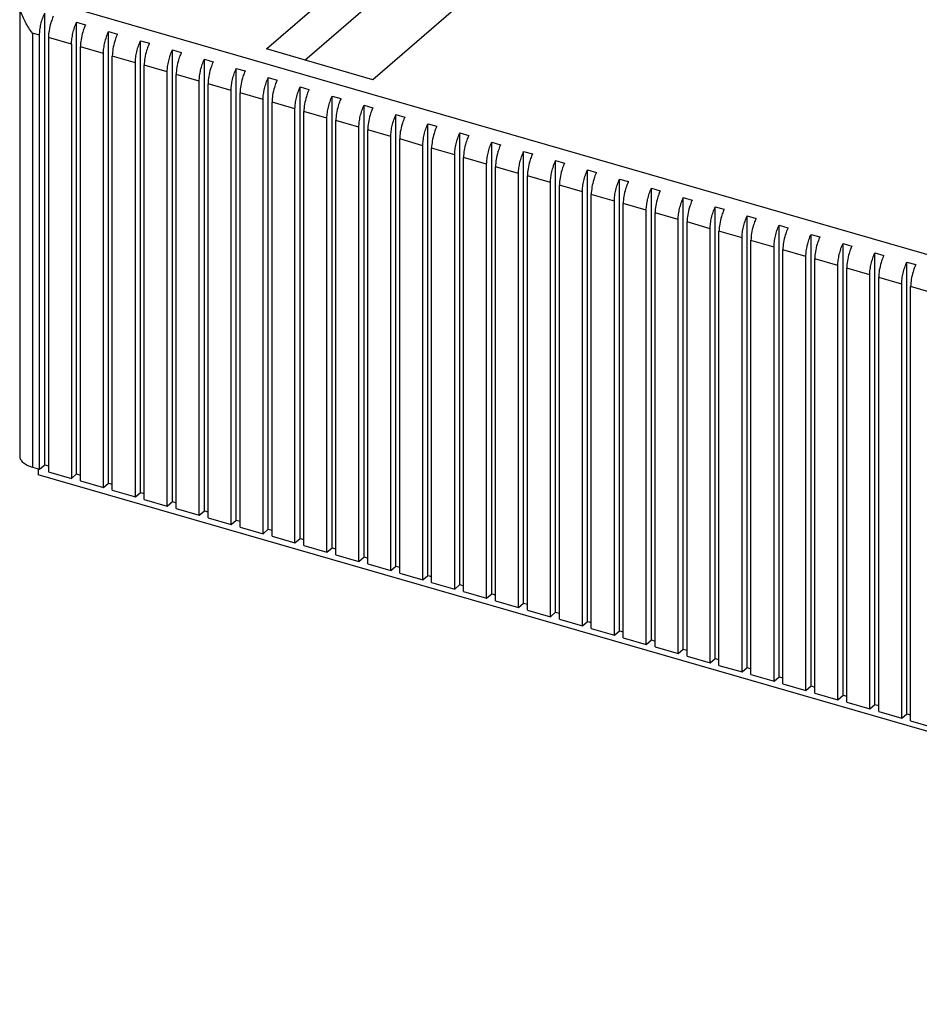
# Model space of a CAD drawing. Units: inches. Extents: x 0 to 34, y -25 to 22.
# Drawn here: x 22.7 to 23.7, y 11.3 to 12.4 of the extents above; entities that cross this region are included whole.
import ezdxf

# ---------------------------------------------------------------- set-up
doc = ezdxf.new("R2010")
doc.units = ezdxf.units.IN
doc.header["$LTSCALE"] = 1.87
doc.header["$MEASUREMENT"] = 0
doc.layers.get('0').update_dxf_attribs({"linetype": 'CONTINUOUS'})

msp = doc.modelspace()

# ---------------------------------------------------------------- linework, layer by layer
at = {"color": 7, "linetype": 'Continuous'}
for p, q in [((22.9774, 12.3208), (23.2048, 12.5177)), ((23.3173, 12.4852), (23.0899, 12.2883)), ((23.018, 12.309), (23.2048, 12.4708)), ((22.7165, 12.3609), (22.7165, 11.8907)), ((22.7429, 11.8815), (22.7429, 12.3588)), ((22.7767, 11.8718), (22.7767, 12.349)), ((22.7767, 12.349), (22.786, 12.3463)), ((22.7375, 12.3353), (22.73, 12.3375)), ((22.7375, 11.8768), (22.7375, 12.3353)), ((22.7469, 12.3328), (22.7469, 11.8741)), ((22.7713, 12.3258), (22.7469, 12.3328)), ((22.8104, 11.862), (22.8104, 12.3393)), ((22.8104, 12.3393), (22.8198, 12.3366)), ((22.8442, 11.8523), (22.8442, 12.3295)), ((22.8442, 12.3295), (22.8536, 12.3268)), ((22.7713, 12.3258), (22.7713, 11.8671)), ((22.7806, 11.8644), (22.7806, 12.3231)), ((22.805, 12.3161), (22.7806, 12.3231)), ((22.8779, 11.8425), (22.8779, 12.3198)), ((22.8779, 12.3198), (22.8873, 12.3171)), ((23.0899, 12.2883), (22.9774, 12.3208)), ((22.805, 11.8573), (22.805, 12.3161)), ((22.8144, 11.8546), (22.8144, 12.3134)), ((22.8388, 12.3063), (22.8144, 12.3134)), ((22.9117, 11.8328), (22.9117, 12.31)), ((22.9117, 12.31), (22.9211, 12.3073)), ((22.8388, 11.8476), (22.8388, 12.3063)), ((22.8481, 11.8449), (22.8481, 12.3036)), ((22.8725, 12.2966), (22.8481, 12.3036)), ((22.9454, 11.823), (22.9454, 12.3003)), ((22.9454, 12.3003), (22.9548, 12.2976)), ((22.8725, 11.8378), (22.8725, 12.2966)), ((22.8819, 11.8351), (22.8819, 12.2939)), ((22.9063, 12.2868), (22.8819, 12.2939)), ((22.9792, 11.8133), (22.9792, 12.2906)), ((22.9792, 12.2906), (22.9886, 12.2878)), ((22.9063, 11.8281), (22.9063, 12.2868)), ((22.9157, 11.8254), (22.9157, 12.2841)), ((22.94, 12.2771), (22.9157, 12.2841)), ((22.94, 11.8184), (22.94, 12.2771)), ((23.013, 11.8036), (23.013, 12.2808)), ((23.013, 12.2808), (23.0223, 12.2781)), ((22.9494, 11.8157), (22.9494, 12.2744)), ((22.9738, 12.2673), (22.9494, 12.2744)), ((22.9738, 11.8086), (22.9738, 12.2673)), ((23.0467, 11.7938), (23.0467, 12.2711)), ((23.0467, 12.2711), (23.0561, 12.2684)), ((22.9832, 11.8059), (22.9832, 12.2646)), ((23.0075, 12.2576), (22.9832, 12.2646)), ((23.0075, 11.7989), (23.0075, 12.2576)), ((23.0805, 11.7841), (23.0805, 12.2613)), ((23.0805, 12.2613), (23.0898, 12.2586)), ((23.0169, 11.7962), (23.0169, 12.2549)), ((23.0413, 12.2478), (23.0169, 12.2549)), ((23.0413, 11.7891), (23.0413, 12.2478)), ((23.1142, 11.7743), (23.1142, 12.2516)), ((23.1142, 12.2516), (23.1236, 12.2489)), ((23.0507, 11.7864), (23.0507, 12.2451)), ((23.075, 12.2381), (23.0507, 12.2451)), ((23.075, 11.7794), (23.075, 12.2381)), ((23.0844, 11.7767), (23.0844, 12.2354)), ((23.1088, 12.2284), (23.0844, 12.2354)), ((23.148, 11.7646), (23.148, 12.2418)), ((23.148, 12.2418), (23.1573, 12.2391)), ((23.1088, 11.7696), (23.1088, 12.2284)), ((23.1182, 11.7669), (23.1182, 12.2257)), ((23.1426, 12.2186), (23.1182, 12.2257)), ((23.1817, 11.7548), (23.1817, 12.2321)), ((23.1817, 12.2321), (23.1911, 12.2294)), ((23.1426, 11.7599), (23.1426, 12.2186)), ((23.1519, 11.7572), (23.1519, 12.2159)), ((23.1763, 12.2089), (23.1519, 12.2159)), ((23.2155, 11.7451), (23.2155, 12.2223)), ((23.2155, 12.2223), (23.2249, 12.2196)), ((23.1763, 11.7501), (23.1763, 12.2089)), ((23.1857, 11.7474), (23.1857, 12.2062)), ((23.2101, 12.1991), (23.1857, 12.2062)), ((23.2492, 11.7353), (23.2492, 12.2126)), ((23.2492, 12.2126), (23.2586, 12.2099)), ((23.2101, 11.7404), (23.2101, 12.1991)), ((23.2194, 11.7377), (23.2194, 12.1964)), ((23.2438, 12.1894), (23.2194, 12.1964)), ((23.283, 11.7256), (23.283, 12.2029)), ((23.283, 12.2029), (23.2924, 12.2002)), ((23.2438, 11.7307), (23.2438, 12.1894)), ((23.2532, 11.728), (23.2532, 12.1867)), ((23.2776, 12.1796), (23.2532, 12.1867)), ((23.3167, 11.7159), (23.3167, 12.1931)), ((23.3167, 12.1931), (23.3261, 12.1904)), ((23.3505, 11.7061), (23.3505, 12.1834)), ((23.3505, 12.1834), (23.3599, 12.1807)), ((23.2776, 11.7209), (23.2776, 12.1796)), ((23.287, 11.7182), (23.287, 12.1769)), ((23.3113, 12.1699), (23.287, 12.1769)), ((23.3843, 11.6964), (23.3843, 12.1736)), ((23.3843, 12.1736), (23.3936, 12.1709)), ((23.3113, 11.7112), (23.3113, 12.1699)), ((23.3207, 11.7085), (23.3207, 12.1672)), ((23.3451, 12.1601), (23.3207, 12.1672)), ((23.418, 11.6866), (23.418, 12.1639)), ((23.418, 12.1639), (23.4274, 12.1612)), ((23.3451, 11.7014), (23.3451, 12.1601)), ((23.3545, 11.6987), (23.3545, 12.1574)), ((23.3788, 12.1504), (23.3545, 12.1574)), ((23.4518, 11.6769), (23.4518, 12.1541)), ((23.4518, 12.1541), (23.4611, 12.1514)), ((23.3788, 11.6917), (23.3788, 12.1504)), ((23.3882, 11.689), (23.3882, 12.1477)), ((23.4126, 12.1407), (23.3882, 12.1477)), ((23.4855, 11.6671), (23.4855, 12.1444)), ((23.4855, 12.1444), (23.4949, 12.1417)), ((23.4126, 11.6819), (23.4126, 12.1407)), ((23.422, 11.6792), (23.422, 12.138)), ((23.4463, 12.1309), (23.422, 12.138)), ((23.5193, 11.6574), (23.5193, 12.1346)), ((23.5193, 12.1346), (23.5286, 12.1319)), ((23.4463, 11.6722), (23.4463, 12.1309)), ((23.4557, 11.6695), (23.4557, 12.1282)), ((23.4801, 12.1212), (23.4557, 12.1282)), ((23.4801, 11.6625), (23.4801, 12.1212)), ((23.553, 11.6477), (23.553, 12.1249)), ((23.553, 12.1249), (23.5624, 12.1222)), ((23.4895, 11.6597), (23.4895, 12.1185)), ((23.5139, 12.1114), (23.4895, 12.1185)), ((23.5139, 11.6527), (23.5139, 12.1114)), ((23.5868, 11.6379), (23.5868, 12.1152)), ((23.5868, 12.1152), (23.5962, 12.1125)), ((23.5232, 11.65), (23.5232, 12.1087)), ((23.5476, 12.1017), (23.5232, 12.1087)), ((23.5476, 11.643), (23.5476, 12.1017)), ((23.6205, 11.6282), (23.6205, 12.1054)), ((23.6205, 12.1054), (23.6299, 12.1027)), ((23.557, 11.6403), (23.557, 12.099)), ((23.5814, 12.0919), (23.557, 12.099)), ((23.5814, 11.6332), (23.5814, 12.0919)), ((23.6543, 11.6184), (23.6543, 12.0957)), ((23.6543, 12.0957), (23.6637, 12.093)), ((23.5907, 11.6305), (23.5907, 12.0892)), ((23.6151, 12.0822), (23.5907, 12.0892)), ((23.6151, 11.6235), (23.6151, 12.0822)), ((23.6245, 11.6208), (23.6245, 12.0795)), ((23.6489, 12.0724), (23.6245, 12.0795)), ((23.6489, 11.6137), (23.6489, 12.0724)), ((23.6583, 11.611), (23.6583, 12.0697)), ((23.6826, 12.0627), (23.6583, 12.0697)), ((22.73, 11.879), (22.7375, 11.8768)), ((22.7361, 11.8768), (22.7361, 11.871)), ((22.7375, 11.8768), (22.7429, 11.8815)), ((22.7429, 11.8815), (22.7469, 11.8804)), ((22.7469, 11.8741), (22.7713, 11.8671)), ((22.7713, 11.8671), (22.7767, 11.8718)), ((22.7767, 11.8718), (22.7806, 11.8706)), ((27.9306, 10.3715), (22.7361, 11.871)), ((22.7806, 11.8644), (22.805, 11.8573)), ((22.805, 11.8573), (22.8104, 11.862)), ((22.8104, 11.862), (22.8144, 11.8609)), ((22.8144, 11.8546), (22.8388, 11.8476)), ((22.8388, 11.8476), (22.8442, 11.8523)), ((22.8442, 11.8523), (22.8481, 11.8511)), ((22.8481, 11.8449), (22.8725, 11.8378)), ((22.8725, 11.8378), (22.8779, 11.8425)), ((22.8779, 11.8425), (22.8819, 11.8414)), ((22.8819, 11.8351), (22.9063, 11.8281)), ((22.9063, 11.8281), (22.9117, 11.8328)), ((22.9117, 11.8328), (22.9157, 11.8316)), ((22.9157, 11.8254), (22.94, 11.8184)), ((22.94, 11.8184), (22.9454, 11.823)), ((22.9454, 11.823), (22.9494, 11.8219)), ((22.9494, 11.8157), (22.9738, 11.8086)), ((22.9738, 11.8086), (22.9792, 11.8133)), ((22.9792, 11.8133), (22.9832, 11.8122)), ((22.9832, 11.8059), (23.0075, 11.7989)), ((23.0075, 11.7989), (23.013, 11.8036)), ((23.013, 11.8036), (23.0169, 11.8024)), ((23.0169, 11.7962), (23.0413, 11.7891)), ((23.0413, 11.7891), (23.0467, 11.7938)), ((23.0467, 11.7938), (23.0507, 11.7927)), ((23.0507, 11.7864), (23.075, 11.7794)), ((23.075, 11.7794), (23.0805, 11.7841)), ((23.0805, 11.7841), (23.0844, 11.7829)), ((23.0844, 11.7767), (23.1088, 11.7696)), ((23.1088, 11.7696), (23.1142, 11.7743)), ((23.1142, 11.7743), (23.1182, 11.7732)), ((23.1182, 11.7669), (23.1426, 11.7599)), ((23.1426, 11.7599), (23.148, 11.7646)), ((23.148, 11.7646), (23.1519, 11.7634)), ((23.1519, 11.7572), (23.1763, 11.7501)), ((23.1763, 11.7501), (23.1817, 11.7548)), ((23.1817, 11.7548), (23.1857, 11.7537)), ((23.1857, 11.7474), (23.2101, 11.7404)), ((23.2101, 11.7404), (23.2155, 11.7451)), ((23.2155, 11.7451), (23.2194, 11.7439)), ((23.2194, 11.7377), (23.2438, 11.7307)), ((23.2438, 11.7307), (23.2492, 11.7353)), ((23.2492, 11.7353), (23.2532, 11.7342)), ((23.2532, 11.728), (23.2776, 11.7209)), ((23.2776, 11.7209), (23.283, 11.7256)), ((23.283, 11.7256), (23.287, 11.7245)), ((23.287, 11.7182), (23.3113, 11.7112)), ((23.3113, 11.7112), (23.3167, 11.7159)), ((23.3167, 11.7159), (23.3207, 11.7147)), ((23.3207, 11.7085), (23.3451, 11.7014)), ((23.3451, 11.7014), (23.3505, 11.7061)), ((23.3505, 11.7061), (23.3545, 11.705)), ((23.3545, 11.6987), (23.3788, 11.6917)), ((23.3788, 11.6917), (23.3843, 11.6964)), ((23.3843, 11.6964), (23.3882, 11.6952)), ((23.3882, 11.689), (23.4126, 11.6819)), ((23.4126, 11.6819), (23.418, 11.6866)), ((23.418, 11.6866), (23.422, 11.6855)), ((23.422, 11.6792), (23.4463, 11.6722)), ((23.4463, 11.6722), (23.4518, 11.6769)), ((23.4518, 11.6769), (23.4557, 11.6757)), ((23.4557, 11.6695), (23.4801, 11.6625)), ((23.4801, 11.6625), (23.4855, 11.6671)), ((23.4855, 11.6671), (23.4895, 11.666)), ((23.4895, 11.6597), (23.5139, 11.6527)), ((23.5139, 11.6527), (23.5193, 11.6574)), ((23.5193, 11.6574), (23.5232, 11.6563)), ((23.5232, 11.65), (23.5476, 11.643)), ((23.5476, 11.643), (23.553, 11.6477)), ((23.553, 11.6477), (23.557, 11.6465)), ((23.557, 11.6403), (23.5814, 11.6332)), ((23.5814, 11.6332), (23.5868, 11.6379)), ((23.5868, 11.6379), (23.5907, 11.6368)), ((23.5907, 11.6305), (23.6151, 11.6235)), ((23.6151, 11.6235), (23.6205, 11.6282)), ((23.6205, 11.6282), (23.6245, 11.627)), ((23.6245, 11.6208), (23.6489, 11.6137)), ((23.6489, 11.6137), (23.6543, 11.6184)), ((23.6543, 11.6184), (23.6583, 11.6173)), ((23.6583, 11.611), (23.6826, 11.604))]:
    msp.add_line(p, q, dxfattribs=at)
at = {"color": 9, "linetype": 'Continuous'}
for p, q in [((27.9286, 10.8758), (22.7435, 12.3726)), ((22.73, 12.3375), (22.73, 11.879))]:
    msp.add_line(p, q, dxfattribs=at)
at = {"color": 7, "linetype": 'Continuous'}
for centre, start, end in [((22.8326, 12.3248), 155.21, 156.0431), ((22.8664, 12.3151), 155.21, 156.0431), ((22.9001, 12.3053), 155.21, 156.0431), ((22.9339, 12.2956), 155.21, 156.0431), ((22.9677, 12.2858), 155.21, 156.0431), ((23.0014, 12.2761), 155.21, 156.0431), ((23.0352, 12.2663), 155.21, 156.0431), ((23.0689, 12.2566), 155.21, 156.043), ((23.1027, 12.2468), 155.21, 156.043), ((23.1364, 12.2371), 155.21, 156.043), ((23.1702, 12.2274), 155.21, 156.043), ((23.2039, 12.2176), 155.21, 156.043), ((23.2377, 12.2079), 155.21, 156.043), ((23.2714, 12.1981), 155.21, 156.043), ((23.3052, 12.1884), 155.21, 156.043), ((23.339, 12.1786), 155.21, 156.043), ((23.3727, 12.1689), 155.21, 156.043), ((23.4065, 12.1591), 155.2101, 156.043), ((23.4402, 12.1494), 155.2101, 156.043), ((23.474, 12.1397), 155.2101, 156.043), ((23.5077, 12.1299), 155.2101, 156.043), ((23.5415, 12.1202), 155.2101, 156.043), ((23.5752, 12.1104), 155.2101, 156.0429), ((23.609, 12.1007), 155.2101, 156.0429), ((23.6427, 12.0909), 155.2101, 156.0429), ((23.6765, 12.0812), 155.2101, 156.0429), ((23.7103, 12.0714), 155.2101, 156.0429)]:
    msp.add_arc(centre, 0.0513, start, end, dxfattribs=at)
for points, knots in [([(22.7301, 12.3375), (22.7272, 12.3411), (22.7223, 12.3487), (22.7187, 12.3571), (22.7176, 12.3613)], [0, 0, 0, 0, 0.508725, 1, 1, 1, 1]), ([(22.7375, 12.3353), (22.7375, 12.3372), (22.7378, 12.3412), (22.7388, 12.3471), (22.7405, 12.3531), (22.7421, 12.3569), (22.7429, 12.3588)], [0, 0, 0, 0, 0.235707, 0.488257, 0.746822, 1, 1, 1, 1]), ([(22.752, 12.3554), (22.7517, 12.3548), (22.7508, 12.3525), (22.75, 12.3502), (22.7494, 12.3485)], [0, 0, 0, 0, 0.245529, 1, 1, 1, 1]), ([(22.7494, 12.3485), (22.7486, 12.3458), (22.7474, 12.3407), (22.7469, 12.3354), (22.7469, 12.3328)], [0, 0, 0, 0, 0.517161, 1, 1, 1, 1]), ([(22.7713, 12.3258), (22.7713, 12.3277), (22.7716, 12.3316), (22.7727, 12.3375), (22.7743, 12.3434), (22.7758, 12.3472), (22.7767, 12.349)], [0, 0, 0, 0, 0.236428, 0.488997, 0.747135, 1, 1, 1, 1]), ([(22.7857, 12.3456), (22.7855, 12.3451), (22.7845, 12.3428), (22.7837, 12.3405), (22.7832, 12.3387)], [0, 0, 0, 0, 0.245471, 1, 1, 1, 1]), ([(22.7832, 12.3387), (22.7824, 12.3361), (22.7812, 12.3309), (22.7806, 12.3256), (22.7806, 12.3231)], [0, 0, 0, 0, 0.516763, 1, 1, 1, 1]), ([(22.805, 12.3161), (22.805, 12.3179), (22.8053, 12.3219), (22.8064, 12.3277), (22.8081, 12.3336), (22.8096, 12.3374), (22.8104, 12.3393)], [0, 0, 0, 0, 0.236427, 0.488996, 0.747134, 1, 1, 1, 1]), ([(22.8169, 12.329), (22.8161, 12.3263), (22.8149, 12.3212), (22.8144, 12.3159), (22.8144, 12.3134)], [0, 0, 0, 0, 0.516764, 1, 1, 1, 1]), ([(22.8195, 12.3359), (22.8192, 12.3353), (22.8183, 12.3331), (22.8175, 12.3307), (22.8169, 12.329)], [0, 0, 0, 0, 0.245471, 1, 1, 1, 1]), ([(22.8388, 12.3063), (22.8388, 12.3082), (22.8391, 12.3121), (22.8402, 12.318), (22.8418, 12.3239), (22.8433, 12.3277), (22.8442, 12.3295)], [0, 0, 0, 0, 0.236426, 0.488995, 0.747134, 1, 1, 1, 1]), ([(22.8507, 12.3192), (22.8499, 12.3166), (22.8487, 12.3114), (22.8482, 12.3062), (22.8481, 12.3036)], [0, 0, 0, 0, 0.516764, 1, 1, 1, 1]), ([(22.8533, 12.3261), (22.853, 12.3256), (22.852, 12.3233), (22.8512, 12.321), (22.8507, 12.3192)], [0, 0, 0, 0, 0.245471, 1, 1, 1, 1]), ([(22.8725, 12.2966), (22.8725, 12.2985), (22.8728, 12.3024), (22.8739, 12.3083), (22.8756, 12.3141), (22.8771, 12.318), (22.8779, 12.3198)], [0, 0, 0, 0, 0.236425, 0.488994, 0.747134, 1, 1, 1, 1]), ([(22.8844, 12.3095), (22.8837, 12.3069), (22.8824, 12.3017), (22.8819, 12.2964), (22.8819, 12.2939)], [0, 0, 0, 0, 0.516765, 1, 1, 1, 1]), ([(22.887, 12.3164), (22.8868, 12.3158), (22.8858, 12.3136), (22.885, 12.3113), (22.8844, 12.3095)], [0, 0, 0, 0, 0.245471, 1, 1, 1, 1]), ([(22.9063, 12.2868), (22.9063, 12.2887), (22.9066, 12.2926), (22.9077, 12.2985), (22.9093, 12.3044), (22.9108, 12.3082), (22.9117, 12.31)], [0, 0, 0, 0, 0.236425, 0.488994, 0.747134, 1, 1, 1, 1]), ([(22.9182, 12.2997), (22.9174, 12.2971), (22.9162, 12.292), (22.9157, 12.2867), (22.9157, 12.2841)], [0, 0, 0, 0, 0.516766, 1, 1, 1, 1]), ([(22.9208, 12.3067), (22.9205, 12.3061), (22.9196, 12.3038), (22.9187, 12.3015), (22.9182, 12.2997)], [0, 0, 0, 0, 0.245471, 1, 1, 1, 1]), ([(22.94, 12.2771), (22.94, 12.279), (22.9403, 12.2829), (22.9414, 12.2888), (22.9431, 12.2946), (22.9446, 12.2985), (22.9454, 12.3003)], [0, 0, 0, 0, 0.236424, 0.488993, 0.747133, 1, 1, 1, 1]), ([(22.952, 12.29), (22.9512, 12.2874), (22.95, 12.2822), (22.9494, 12.2769), (22.9494, 12.2744)], [0, 0, 0, 0, 0.516767, 1, 1, 1, 1]), ([(22.9545, 12.2969), (22.9543, 12.2964), (22.9533, 12.2941), (22.9525, 12.2918), (22.952, 12.29)], [0, 0, 0, 0, 0.245471, 1, 1, 1, 1]), ([(22.9738, 12.2673), (22.9738, 12.2692), (22.9741, 12.2731), (22.9752, 12.279), (22.9769, 12.2849), (22.9784, 12.2887), (22.9792, 12.2906)], [0, 0, 0, 0, 0.236423, 0.488992, 0.747132, 1, 1, 1, 1]), ([(22.9857, 12.2802), (22.9849, 12.2776), (22.9837, 12.2725), (22.9832, 12.2672), (22.9832, 12.2646)], [0, 0, 0, 0, 0.516768, 1, 1, 1, 1]), ([(22.9883, 12.2872), (22.988, 12.2866), (22.9871, 12.2843), (22.9862, 12.282), (22.9857, 12.2802)], [0, 0, 0, 0, 0.245471, 1, 1, 1, 1]), ([(23.0075, 12.2576), (23.0076, 12.2595), (23.0079, 12.2634), (23.0089, 12.2693), (23.0106, 12.2752), (23.0121, 12.279), (23.013, 12.2808)], [0, 0, 0, 0, 0.236422, 0.488991, 0.747132, 1, 1, 1, 1]), ([(23.022, 12.2774), (23.0218, 12.2769), (23.0208, 12.2746), (23.02, 12.2723), (23.0195, 12.2705)], [0, 0, 0, 0, 0.245471, 1, 1, 1, 1]), ([(23.0195, 12.2705), (23.0187, 12.2679), (23.0175, 12.2627), (23.0169, 12.2574), (23.0169, 12.2549)], [0, 0, 0, 0, 0.516768, 1, 1, 1, 1]), ([(23.0413, 12.2478), (23.0413, 12.2497), (23.0416, 12.2536), (23.0427, 12.2595), (23.0444, 12.2654), (23.0459, 12.2692), (23.0467, 12.2711)], [0, 0, 0, 0, 0.236422, 0.488991, 0.747132, 1, 1, 1, 1]), ([(23.0558, 12.2677), (23.0555, 12.2671), (23.0546, 12.2649), (23.0538, 12.2625), (23.0532, 12.2608)], [0, 0, 0, 0, 0.245471, 1, 1, 1, 1]), ([(23.0532, 12.2608), (23.0524, 12.2581), (23.0512, 12.253), (23.0507, 12.2477), (23.0507, 12.2451)], [0, 0, 0, 0, 0.516769, 1, 1, 1, 1]), ([(23.075, 12.2381), (23.0751, 12.24), (23.0754, 12.2439), (23.0764, 12.2498), (23.0781, 12.2557), (23.0796, 12.2595), (23.0805, 12.2613)], [0, 0, 0, 0, 0.236421, 0.488991, 0.747132, 1, 1, 1, 1]), ([(23.0895, 12.2579), (23.0893, 12.2574), (23.0883, 12.2551), (23.0875, 12.2528), (23.087, 12.251)], [0, 0, 0, 0, 0.245471, 1, 1, 1, 1]), ([(23.087, 12.251), (23.0862, 12.2484), (23.085, 12.2432), (23.0844, 12.2379), (23.0844, 12.2354)], [0, 0, 0, 0, 0.51677, 1, 1, 1, 1]), ([(23.1088, 12.2284), (23.1088, 12.2302), (23.1091, 12.2342), (23.1102, 12.24), (23.1119, 12.2459), (23.1134, 12.2497), (23.1142, 12.2516)], [0, 0, 0, 0, 0.23642, 0.488989, 0.747131, 1, 1, 1, 1]), ([(23.1233, 12.2482), (23.123, 12.2476), (23.1221, 12.2454), (23.1213, 12.243), (23.1207, 12.2413)], [0, 0, 0, 0, 0.245471, 1, 1, 1, 1]), ([(23.1207, 12.2413), (23.1199, 12.2387), (23.1187, 12.2335), (23.1182, 12.2282), (23.1182, 12.2257)], [0, 0, 0, 0, 0.516771, 1, 1, 1, 1]), ([(23.1426, 12.2186), (23.1426, 12.2205), (23.1429, 12.2244), (23.144, 12.2303), (23.1456, 12.2362), (23.1471, 12.24), (23.148, 12.2418)], [0, 0, 0, 0, 0.236419, 0.488988, 0.74713, 1, 1, 1, 1]), ([(23.157, 12.2384), (23.1568, 12.2379), (23.1558, 12.2356), (23.155, 12.2333), (23.1545, 12.2315)], [0, 0, 0, 0, 0.245471, 1, 1, 1, 1]), ([(23.1545, 12.2315), (23.1537, 12.2289), (23.1525, 12.2237), (23.1519, 12.2185), (23.1519, 12.2159)], [0, 0, 0, 0, 0.516771, 1, 1, 1, 1]), ([(23.1763, 12.2089), (23.1763, 12.2108), (23.1766, 12.2147), (23.1777, 12.2206), (23.1794, 12.2264), (23.1809, 12.2303), (23.1817, 12.2321)], [0, 0, 0, 0, 0.236419, 0.488987, 0.74713, 1, 1, 1, 1]), ([(23.1908, 12.2287), (23.1906, 12.2282), (23.1896, 12.2259), (23.1888, 12.2236), (23.1882, 12.2218)], [0, 0, 0, 0, 0.245471, 1, 1, 1, 1]), ([(23.1882, 12.2218), (23.1874, 12.2192), (23.1862, 12.214), (23.1857, 12.2087), (23.1857, 12.2062)], [0, 0, 0, 0, 0.516772, 1, 1, 1, 1]), ([(23.2101, 12.1991), (23.2101, 12.201), (23.2104, 12.2049), (23.2115, 12.2108), (23.2131, 12.2167), (23.2146, 12.2205), (23.2155, 12.2223)], [0, 0, 0, 0, 0.236418, 0.488987, 0.74713, 1, 1, 1, 1]), ([(23.2246, 12.219), (23.2243, 12.2184), (23.2233, 12.2161), (23.2225, 12.2138), (23.222, 12.212)], [0, 0, 0, 0, 0.245471, 1, 1, 1, 1]), ([(23.222, 12.212), (23.2212, 12.2094), (23.22, 12.2043), (23.2195, 12.199), (23.2194, 12.1964)], [0, 0, 0, 0, 0.516773, 1, 1, 1, 1]), ([(23.2438, 12.1894), (23.2438, 12.1913), (23.2441, 12.1952), (23.2452, 12.2011), (23.2469, 12.207), (23.2484, 12.2108), (23.2492, 12.2126)], [0, 0, 0, 0, 0.236418, 0.488987, 0.74713, 1, 1, 1, 1]), ([(23.2583, 12.2092), (23.2581, 12.2087), (23.2571, 12.2064), (23.2563, 12.2041), (23.2557, 12.2023)], [0, 0, 0, 0, 0.245471, 1, 1, 1, 1]), ([(23.2557, 12.2023), (23.255, 12.1997), (23.2537, 12.1945), (23.2532, 12.1892), (23.2532, 12.1867)], [0, 0, 0, 0, 0.516774, 1, 1, 1, 1]), ([(23.2776, 12.1796), (23.2776, 12.1815), (23.2779, 12.1854), (23.279, 12.1913), (23.2806, 12.1972), (23.2821, 12.201), (23.283, 12.2029)], [0, 0, 0, 0, 0.236417, 0.488985, 0.747128, 1, 1, 1, 1]), ([(23.2921, 12.1995), (23.2918, 12.1989), (23.2909, 12.1967), (23.29, 12.1943), (23.2895, 12.1925)], [0, 0, 0, 0, 0.245471, 1, 1, 1, 1]), ([(23.2895, 12.1925), (23.2887, 12.1899), (23.2875, 12.1848), (23.287, 12.1795), (23.287, 12.1769)], [0, 0, 0, 0, 0.516775, 1, 1, 1, 1]), ([(23.3113, 12.1699), (23.3113, 12.1718), (23.3116, 12.1757), (23.3127, 12.1816), (23.3144, 12.1875), (23.3159, 12.1913), (23.3167, 12.1931)], [0, 0, 0, 0, 0.236416, 0.488984, 0.747128, 1, 1, 1, 1]), ([(23.3258, 12.1897), (23.3256, 12.1892), (23.3246, 12.1869), (23.3238, 12.1846), (23.3233, 12.1828)], [0, 0, 0, 0, 0.245471, 1, 1, 1, 1]), ([(23.3451, 12.1601), (23.3451, 12.162), (23.3454, 12.1659), (23.3465, 12.1718), (23.3482, 12.1777), (23.3497, 12.1815), (23.3505, 12.1834)], [0, 0, 0, 0, 0.236415, 0.488984, 0.747128, 1, 1, 1, 1]), ([(23.3233, 12.1828), (23.3225, 12.1802), (23.3213, 12.175), (23.3207, 12.1697), (23.3207, 12.1672)], [0, 0, 0, 0, 0.516775, 1, 1, 1, 1]), ([(23.357, 12.1731), (23.3562, 12.1704), (23.355, 12.1653), (23.3545, 12.16), (23.3545, 12.1574)], [0, 0, 0, 0, 0.516776, 1, 1, 1, 1]), ([(23.3596, 12.18), (23.3593, 12.1794), (23.3584, 12.1772), (23.3575, 12.1748), (23.357, 12.1731)], [0, 0, 0, 0, 0.245471, 1, 1, 1, 1]), ([(23.3788, 12.1504), (23.3789, 12.1523), (23.3792, 12.1562), (23.3802, 12.1621), (23.3819, 12.168), (23.3834, 12.1718), (23.3843, 12.1736)], [0, 0, 0, 0, 0.236415, 0.488983, 0.747127, 1, 1, 1, 1]), ([(23.3908, 12.1633), (23.39, 12.1607), (23.3888, 12.1555), (23.3882, 12.1502), (23.3882, 12.1477)], [0, 0, 0, 0, 0.516777, 1, 1, 1, 1]), ([(23.3933, 12.1702), (23.3931, 12.1697), (23.3921, 12.1674), (23.3913, 12.1651), (23.3908, 12.1633)], [0, 0, 0, 0, 0.245471, 1, 1, 1, 1]), ([(23.4126, 12.1407), (23.4126, 12.1425), (23.4129, 12.1465), (23.414, 12.1523), (23.4157, 12.1582), (23.4172, 12.162), (23.418, 12.1639)], [0, 0, 0, 0, 0.236414, 0.488983, 0.747128, 1, 1, 1, 1]), ([(23.4245, 12.1536), (23.4237, 12.151), (23.4225, 12.1458), (23.422, 12.1405), (23.422, 12.138)], [0, 0, 0, 0, 0.516778, 1, 1, 1, 1]), ([(23.4271, 12.1605), (23.4268, 12.1599), (23.4259, 12.1577), (23.4251, 12.1553), (23.4245, 12.1536)], [0, 0, 0, 0, 0.245471, 1, 1, 1, 1]), ([(23.4463, 12.1309), (23.4464, 12.1328), (23.4467, 12.1367), (23.4477, 12.1426), (23.4494, 12.1485), (23.4509, 12.1523), (23.4518, 12.1541)], [0, 0, 0, 0, 0.236413, 0.488981, 0.747126, 1, 1, 1, 1]), ([(23.4583, 12.1438), (23.4575, 12.1412), (23.4563, 12.136), (23.4557, 12.1308), (23.4557, 12.1282)], [0, 0, 0, 0, 0.516779, 1, 1, 1, 1]), ([(23.4608, 12.1508), (23.4606, 12.1502), (23.4596, 12.1479), (23.4588, 12.1456), (23.4583, 12.1438)], [0, 0, 0, 0, 0.24547, 1, 1, 1, 1]), ([(23.4801, 12.1212), (23.4801, 12.1231), (23.4804, 12.127), (23.4815, 12.1329), (23.4832, 12.1387), (23.4847, 12.1426), (23.4855, 12.1444)], [0, 0, 0, 0, 0.236412, 0.48898, 0.747126, 1, 1, 1, 1]), ([(23.492, 12.1341), (23.4912, 12.1315), (23.49, 12.1263), (23.4895, 12.121), (23.4895, 12.1185)], [0, 0, 0, 0, 0.516779, 1, 1, 1, 1]), ([(23.4946, 12.141), (23.4943, 12.1405), (23.4934, 12.1382), (23.4926, 12.1359), (23.492, 12.1341)], [0, 0, 0, 0, 0.24547, 1, 1, 1, 1]), ([(23.5139, 12.1114), (23.5139, 12.1133), (23.5142, 12.1172), (23.5153, 12.1231), (23.5169, 12.129), (23.5184, 12.1328), (23.5193, 12.1346)], [0, 0, 0, 0, 0.236412, 0.48898, 0.747126, 1, 1, 1, 1]), ([(23.5283, 12.1313), (23.5281, 12.1307), (23.5271, 12.1284), (23.5263, 12.1261), (23.5258, 12.1243)], [0, 0, 0, 0, 0.24547, 1, 1, 1, 1]), ([(23.5258, 12.1243), (23.525, 12.1217), (23.5238, 12.1166), (23.5232, 12.1113), (23.5232, 12.1087)], [0, 0, 0, 0, 0.51678, 1, 1, 1, 1]), ([(23.5476, 12.1017), (23.5476, 12.1036), (23.5479, 12.1075), (23.549, 12.1134), (23.5507, 12.1193), (23.5522, 12.1231), (23.553, 12.1249)], [0, 0, 0, 0, 0.236411, 0.488979, 0.747125, 1, 1, 1, 1]), ([(23.5621, 12.1215), (23.5618, 12.121), (23.5609, 12.1187), (23.5601, 12.1164), (23.5595, 12.1146)], [0, 0, 0, 0, 0.24547, 1, 1, 1, 1]), ([(23.5595, 12.1146), (23.5587, 12.112), (23.5575, 12.1068), (23.557, 12.1015), (23.557, 12.099)], [0, 0, 0, 0, 0.516781, 1, 1, 1, 1]), ([(23.5814, 12.0919), (23.5814, 12.0938), (23.5817, 12.0977), (23.5828, 12.1036), (23.5844, 12.1095), (23.5859, 12.1133), (23.5868, 12.1152)], [0, 0, 0, 0, 0.23641, 0.488978, 0.747125, 1, 1, 1, 1]), ([(23.5958, 12.1118), (23.5956, 12.1112), (23.5946, 12.109), (23.5938, 12.1066), (23.5933, 12.1048)], [0, 0, 0, 0, 0.24547, 1, 1, 1, 1]), ([(23.5933, 12.1048), (23.5925, 12.1022), (23.5913, 12.0971), (23.5908, 12.0918), (23.5907, 12.0892)], [0, 0, 0, 0, 0.516782, 1, 1, 1, 1]), ([(23.6151, 12.0822), (23.6151, 12.0841), (23.6154, 12.088), (23.6165, 12.0939), (23.6182, 12.0998), (23.6197, 12.1036), (23.6205, 12.1054)], [0, 0, 0, 0, 0.23641, 0.488978, 0.747125, 1, 1, 1, 1]), ([(23.6296, 12.102), (23.6294, 12.1015), (23.6284, 12.0992), (23.6276, 12.0969), (23.627, 12.0951)], [0, 0, 0, 0, 0.24547, 1, 1, 1, 1]), ([(23.627, 12.0951), (23.6263, 12.0925), (23.625, 12.0873), (23.6245, 12.082), (23.6245, 12.0795)], [0, 0, 0, 0, 0.516783, 1, 1, 1, 1]), ([(23.6489, 12.0724), (23.6489, 12.0743), (23.6492, 12.0782), (23.6503, 12.0841), (23.6519, 12.09), (23.6534, 12.0938), (23.6543, 12.0957)], [0, 0, 0, 0, 0.236409, 0.488977, 0.747124, 1, 1, 1, 1]), ([(23.6634, 12.0923), (23.6631, 12.0917), (23.6622, 12.0895), (23.6613, 12.0871), (23.6608, 12.0854)], [0, 0, 0, 0, 0.24547, 1, 1, 1, 1]), ([(23.6608, 12.0854), (23.66, 12.0827), (23.6588, 12.0776), (23.6583, 12.0723), (23.6583, 12.0697)], [0, 0, 0, 0, 0.516783, 1, 1, 1, 1]), ([(22.7165, 11.8907), (22.7165, 11.8901), (22.7166, 11.8889), (22.7174, 11.8871), (22.7185, 11.8854), (22.7207, 11.8832), (22.7246, 11.8808), (22.7281, 11.8795), (22.73, 11.879)], [0, 0, 0, 0, 0.093549, 0.191577, 0.297889, 0.414941, 0.685019, 1, 1, 1, 1])]:
    msp.add_open_spline(points, degree=3, knots=knots, dxfattribs=at)

doc.saveas('drawing.dxf')
